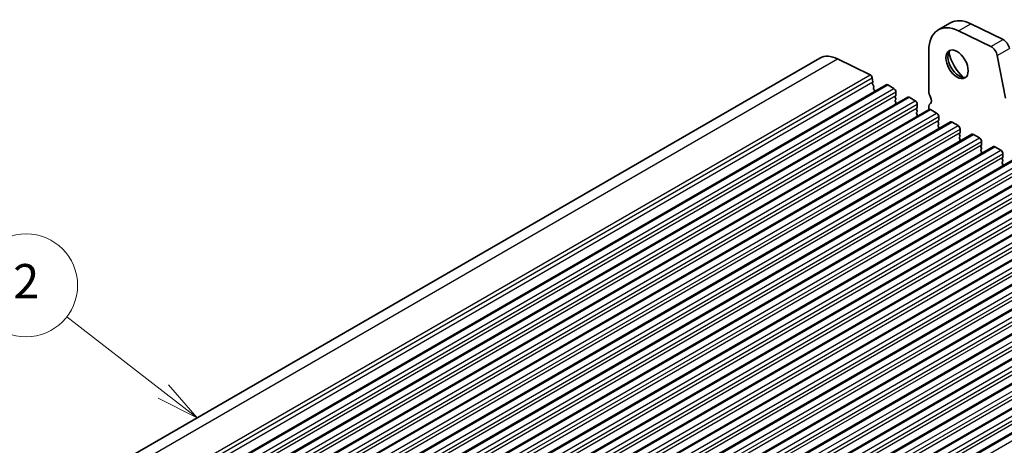
# Model space of a CAD drawing. Units: millimetres. Extents: x 0 to 7554, y 0 to 1124.
# Drawn here: x 782 to 955, y 471 to 545 of the extents above; entities that cross this region are included whole.
import ezdxf

# ---------------------------------------------------------------- set-up
doc = ezdxf.new("R2010")
doc.units = ezdxf.units.MM
for name, color, linetype, lineweight in [('Symbol (TK)', 100, 'Continuous', 18), ('Visible (ISO)', 7, 'Continuous', 35), ('Visible Narrow (ISO)', 7, 'Continuous', 25)]:
    doc.layers.add(name, color=color, linetype=linetype, lineweight=lineweight)
doc.styles.add('Note Text (TK2)', font='MS PGothic.ttf')

# ---------------------------------------------------------------- blocks, each defined once
blk = doc.blocks.new('バルーン1')
at = {"layer": 'Symbol (TK)', "color": 100}
for p, q in [((284.875, 192.487), (279.246, 196.844)), ((284.875, 192.487), (286.852, 190.957)), ((286.852, 190.957), (285.181, 192.882)), ((284.569, 192.092), (286.852, 190.957))]:
    blk.add_line(p, q, dxfattribs=at)
at = {"layer": 'Symbol (TK)'}
blk.add_circle((276.88, 198.676), 3, dxfattribs=at)
at = {"layer": 'Symbol (TK)', "color": 7, "insert": (276.88, 198.658), "char_height": 2, "attachment_point": 5, "style": 'Note Text (TK2)'}
blk.add_mtext('2', dxfattribs=at)

msp = doc.modelspace()

# ---------------------------------------------------------------- linework, layer by layer
at = {"layer": 'Visible (ISO)'}
for p, q in [((943.1647, 543.7247), (945.286, 544.9494)), ((948.8439, 544.7885), (954.5137, 542.0282)), ((952.3924, 540.8035), (946.7226, 543.5637)), ((941.5079, 540.0625), (941.5079, 532.9955)), ((691.2276, 405.279), (922.4515, 538.7762)), ((925.5647, 538.6353), (931.2345, 535.8751)), ((954.9377, 531.7717), (953.5045, 539.2368)), ((702.8568, 400.6173), (934.0807, 534.1144)), ((931.6052, 535.3529), (931.7476, 534.6112)), ((931.7419, 534.5151), (931.6814, 534.3729)), ((931.7141, 534.1774), (931.861, 533.9267)), ((931.8874, 533.7189), (931.8369, 533.6367)), ((931.8633, 533.4289), (932.0022, 533.192)), ((932.0286, 532.9842), (931.9781, 532.902)), ((934.3307, 534.0897), (935.3914, 533.4773)), ((935.745, 532.8649), (935.745, 532.2526)), ((706.6045, 398.4535), (937.8284, 531.9507)), ((935.7167, 532.1709), (935.6318, 532.0893)), ((935.6318, 531.8933), (935.7167, 531.7137)), ((935.7167, 531.5177), (935.6318, 531.4361)), ((935.6318, 531.2401), (935.7167, 531.0605)), ((935.7167, 530.8645), (935.6318, 530.7829)), ((938.0784, 531.926), (939.1391, 531.3136)), ((939.4926, 530.7012), (939.4926, 530.0888)), ((710.3522, 396.2898), (941.5761, 529.787)), ((939.4643, 530.0072), (939.3795, 529.9255)), ((939.3795, 529.7296), (939.4643, 529.55)), ((939.4643, 529.354), (939.3795, 529.2724)), ((939.3795, 529.0764), (939.4643, 528.8968)), ((941.5079, 530.1624), (941.5079, 529.7476)), ((941.8261, 529.7622), (942.8867, 529.1499)), ((714.0998, 394.1261), (945.3237, 527.6233)), ((939.4643, 528.7008), (939.3795, 528.6192)), ((943.212, 527.8435), (943.1271, 527.7618)), ((943.1271, 527.5659), (943.212, 527.3862)), ((943.2403, 528.5375), (943.2403, 527.9251)), ((945.5737, 527.5985), (946.6344, 526.9862)), ((943.212, 527.1903), (943.1271, 527.1086)), ((943.1271, 526.9127), (943.212, 526.733)), ((943.212, 526.5371), (943.1271, 526.4554)), ((946.9597, 525.6798), (946.8748, 525.5981)), ((946.9879, 526.3738), (946.9879, 525.7614)), ((717.8475, 391.9624), (949.0714, 525.4596)), ((946.8748, 525.4022), (946.9597, 525.2225)), ((946.9597, 525.0266), (946.8748, 524.9449)), ((946.8748, 524.749), (946.9597, 524.5693)), ((946.9597, 524.3734), (946.8748, 524.2917)), ((949.3214, 525.4348), (950.3821, 524.8224)), ((950.7356, 524.2101), (950.7356, 523.5977)), ((721.5951, 389.7987), (952.8191, 523.2959)), ((950.7073, 523.516), (950.6225, 523.4344)), ((950.6225, 523.2384), (950.7073, 523.0588)), ((950.7073, 522.8629), (950.6225, 522.7812)), ((950.6225, 522.5852), (950.7073, 522.4056)), ((950.7073, 522.2097), (950.6225, 522.128)), ((953.0691, 523.2711), (954.1297, 522.6587)), ((954.4833, 522.0464), (954.4833, 521.434)), ((725.3428, 387.635), (956.5667, 521.1321)), ((954.455, 521.3523), (954.3701, 521.2707)), ((954.3701, 521.0747), (954.455, 520.8951)), ((954.455, 520.6991), (954.3701, 520.6175)), ((954.3701, 520.4215), (954.455, 520.2419)), ((729.0905, 385.4712), (960.3144, 518.9684)), ((954.455, 520.0459), (954.3701, 519.9643)), ((732.8381, 383.3075), (964.0621, 516.8047)), ((736.5858, 381.1438), (967.8097, 514.641)), ((740.3335, 378.9801), (971.5574, 512.4773)), ((744.0811, 376.8164), (975.3051, 510.3136)), ((747.8288, 374.6527), (979.0527, 508.1499)), ((751.5765, 372.4889), (982.8004, 505.9861)), ((755.3241, 370.3252), (986.5481, 503.8224)), ((759.0718, 368.1615), (990.2957, 501.6587)), ((762.8195, 365.9978), (994.0434, 499.495)), ((766.5671, 363.8341), (997.7911, 497.3313))]:
    msp.add_line(p, q, dxfattribs=at)
for centre, major_axis, start_param, end_param in [((947.1647, 536.7965), (-4, 6.9282), 5.57601998, 7.06858347), ((949.286, 538.0212), (-4, 6.9282), 5.57601998, 6.28318531), ((954.5966, 540.7594), (0.75, -1.299), 1.02974426, 2.43442732), ((946.8112, 537.9068), (1.375, -2.3816), 3.27051436, 6.1542636), ((948.5789, 538.9274), (2.625, -4.5466), 4.20799092, 5.21678704), ((952.4753, 539.5346), (-0.75, 1.299), 4.17133691, 5.57601998), ((925.9515, 532.714), (-3.5, 6.0622), 5.57601998, 6.28318531), ((931.2621, 535.4522), (0.25, -0.433), 1.02974426, 2.43442732), ((931.8129, 534.2371), (0.1, -0.1732), 3.55114715, 4.72357931), ((931.6103, 534.651), (0.1, -0.1732), 0.4095545, 1.02974426), ((934.3307, 533.6814), (-0.25, 0.433), 5.49778714, 6.28318531), ((931.9622, 533.4886), (-0.1, 0.1732), 0.30321249, 1.58198665), ((931.7621, 533.867), (0.1, -0.1732), 0.30321249, 1.58198665), ((932.1034, 532.7539), (-0.1, 0.1732), 0.30321249, 0.32391688), ((931.9033, 533.1323), (0.1, -0.1732), 0.30321249, 1.58198665), ((935.3914, 533.0691), (0.25, -0.433), 0.78539816, 2.35619449), ((942.5685, 532.3831), (0.75, -1.299), 3.92699082, 4.69398482), ((935.745, 531.926), (-0.1, 0.1732), 0.14189705, 1.42889927), ((935.745, 531.2728), (-0.1, 0.1732), 0.14189705, 1.42889927), ((935.745, 530.6196), (-0.1, 0.1732), 0.14189705, 0.98188466), ((935.6035, 532.3342), (0.1, -0.1732), 0.14189705, 0.78539816), ((935.6035, 531.681), (0.1, -0.1732), 0.14189705, 1.42889927), ((935.6035, 531.0278), (0.1, -0.1732), 0.14189705, 1.42889927), ((938.0784, 531.5177), (-0.25, 0.433), 5.49778714, 6.28318531), ((939.1391, 530.9053), (0.25, -0.433), 0.78539816, 2.35619449), ((942.5685, 529.55), (-0.75, 1.299), 0.01840416, 0.78539816), ((941.2957, 531.7014), (0.5, -0.866), 0.01840416, 1.55239217), ((939.4926, 529.7622), (-0.1, 0.1732), 0.14189705, 1.42889927), ((939.4926, 529.1091), (-0.1, 0.1732), 0.14189705, 1.42889927), ((939.3512, 530.1705), (0.1, -0.1732), 0.14189705, 0.78539816), ((939.3512, 529.5173), (0.1, -0.1732), 0.14189705, 1.42889927), ((941.8261, 529.354), (-0.25, 0.433), 5.49778714, 6.28318531), ((942.8867, 528.7416), (0.25, -0.433), 0.78539816, 2.35619449), ((939.4926, 528.4559), (-0.1, 0.1732), 0.14189705, 0.98188466), ((939.3512, 528.8641), (0.1, -0.1732), 0.14189705, 1.42889927), ((943.2403, 527.5985), (-0.1, 0.1732), 0.14189705, 1.42889927), ((943.0989, 528.0068), (0.1, -0.1732), 0.14189705, 0.78539816), ((943.0989, 527.3536), (0.1, -0.1732), 0.14189705, 1.42889927), ((945.5737, 527.1903), (-0.25, 0.433), 5.49778714, 6.28318531), ((943.2403, 526.9453), (-0.1, 0.1732), 0.14189705, 1.42889927), ((943.2403, 526.2921), (-0.1, 0.1732), 0.14189705, 0.98188466), ((943.0989, 526.7004), (0.1, -0.1732), 0.14189705, 1.42889927), ((946.6344, 526.5779), (0.25, -0.433), 0.78539816, 2.35619449), ((946.9879, 525.4348), (-0.1, 0.1732), 0.14189705, 1.42889927), ((946.8465, 525.8431), (0.1, -0.1732), 0.14189705, 0.78539816), ((949.3214, 525.0266), (-0.25, 0.433), 5.49778714, 6.28318531), ((946.9879, 524.7816), (-0.1, 0.1732), 0.14189705, 1.42889927), ((946.9879, 524.1284), (-0.1, 0.1732), 0.14189705, 0.98188466), ((946.8465, 525.1899), (0.1, -0.1732), 0.14189705, 1.42889927), ((946.8465, 524.5367), (0.1, -0.1732), 0.14189705, 1.42889927), ((950.3821, 524.4142), (0.25, -0.433), 0.78539816, 2.35619449), ((950.7356, 523.2711), (-0.1, 0.1732), 0.14189705, 1.42889927), ((950.7356, 522.6179), (-0.1, 0.1732), 0.14189705, 1.42889927), ((950.7356, 521.9647), (-0.1, 0.1732), 0.14189705, 0.98188466), ((950.5942, 523.6793), (0.1, -0.1732), 0.14189705, 0.78539816), ((950.5942, 523.0262), (0.1, -0.1732), 0.14189705, 1.42889927), ((950.5942, 522.373), (0.1, -0.1732), 0.14189705, 1.42889927), ((953.0691, 522.8629), (-0.25, 0.433), 5.49778714, 6.28318531), ((954.1297, 522.2505), (0.25, -0.433), 0.78539816, 2.35619449), ((954.4833, 521.1074), (-0.1, 0.1732), 0.14189705, 1.42889927), ((954.4833, 520.4542), (-0.1, 0.1732), 0.14189705, 1.42889927), ((954.3419, 521.5156), (0.1, -0.1732), 0.14189705, 0.78539816), ((954.3419, 520.8624), (0.1, -0.1732), 0.14189705, 1.42889927), ((954.4833, 519.801), (-0.1, 0.1732), 0.14189705, 0.98188466), ((954.3419, 520.2092), (0.1, -0.1732), 0.14189705, 1.42889927)]:
    msp.add_ellipse(centre, major_axis=major_axis, ratio=0.57735027, start_param=start_param, end_param=end_param, dxfattribs=at)
msp.add_ellipse((946.4576, 537.7027), major_axis=(-1.375, 2.3816), ratio=0.57735027, dxfattribs=at)
at = {"layer": 'Visible Narrow (ISO)'}
for p, q in [((946.7226, 543.5637), (948.8439, 544.7885)), ((952.3924, 540.8035), (954.5137, 542.0282)), ((953.5045, 539.2368), (955.6258, 540.4615)), ((694.3408, 405.1382), (925.5647, 538.6353)), ((700.0106, 402.3779), (931.2345, 535.8751)), ((700.3813, 401.8557), (931.6052, 535.3529)), ((700.5236, 401.114), (931.7476, 534.6112)), ((703.1068, 400.5925), (934.3307, 534.0897)), ((704.1675, 399.9801), (935.3914, 533.4773)), ((704.521, 399.3677), (935.745, 532.8649)), ((704.521, 398.7554), (935.745, 532.2526)), ((706.8545, 398.4288), (938.0784, 531.926)), ((707.9151, 397.8164), (939.1391, 531.3136)), ((708.2687, 397.204), (939.4926, 530.7012)), ((708.2687, 396.5917), (939.4926, 530.0888)), ((710.6022, 396.2651), (941.8261, 529.7622)), ((711.6628, 395.6527), (942.8867, 529.1499)), ((712.0164, 395.0403), (943.2403, 528.5375)), ((712.0164, 394.4279), (943.2403, 527.9251)), ((714.3498, 394.1013), (945.5737, 527.5985)), ((715.4105, 393.489), (946.6344, 526.9862)), ((715.764, 392.8766), (946.9879, 526.3738)), ((715.764, 392.2642), (946.9879, 525.7614)), ((718.0975, 391.9376), (949.3214, 525.4348)), ((719.1581, 391.3253), (950.3821, 524.8224)), ((719.5117, 390.7129), (950.7356, 524.2101)), ((719.5117, 390.1005), (950.7356, 523.5977)), ((721.8451, 389.7739), (953.0691, 523.2711)), ((722.9058, 389.1615), (954.1297, 522.6587)), ((723.2594, 388.5492), (954.4833, 522.0464)), ((723.2594, 387.9368), (954.4833, 521.434)), ((725.5928, 387.6102), (956.8167, 521.1074)), ((726.6535, 386.9978), (957.8774, 520.495)), ((727.007, 386.3854), (958.2309, 519.8826)), ((727.007, 385.7731), (958.2309, 519.2703)), ((729.3405, 385.4465), (960.5644, 518.9437)), ((730.4011, 384.8341), (961.6251, 518.3313)), ((730.7547, 384.2217), (961.9786, 517.7189)), ((730.7547, 383.6094), (961.9786, 517.1066)), ((733.0881, 383.2828), (964.3121, 516.78)), ((734.1488, 382.6704), (965.3727, 516.1676)), ((734.5024, 382.058), (965.7263, 515.5552)), ((734.5024, 381.4456), (965.7263, 514.9428)), ((736.8358, 381.119), (968.0597, 514.6162)), ((737.8965, 380.5067), (969.1204, 514.0039)), ((738.25, 379.8943), (969.4739, 513.3915)), ((738.25, 379.2819), (969.4739, 512.7791)), ((740.5835, 378.9553), (971.8074, 512.4525)), ((741.6441, 378.343), (972.8681, 511.8401)), ((741.9977, 377.7306), (973.2216, 511.2278)), ((741.9977, 377.1182), (973.2216, 510.6154)), ((744.3311, 376.7916), (975.5551, 510.2888)), ((745.3918, 376.1792), (976.6157, 509.6764)), ((745.7454, 375.5669), (976.9693, 509.0641)), ((745.7454, 374.9545), (976.9693, 508.4517)), ((748.0788, 374.6279), (979.3027, 508.1251)), ((749.1395, 374.0155), (980.3634, 507.5127)), ((749.493, 373.4032), (980.7169, 506.9003)), ((749.493, 372.7908), (980.7169, 506.288)), ((751.8265, 372.4642), (983.0504, 505.9614)), ((752.8871, 371.8518), (984.1111, 505.349)), ((753.2407, 371.2394), (984.4646, 504.7366)), ((753.2407, 370.6271), (984.4646, 504.1243)), ((755.5741, 370.3005), (986.7981, 503.7977)), ((756.6348, 369.6881), (987.8587, 503.1853)), ((756.9884, 369.0757), (988.2123, 502.5729)), ((756.9884, 368.4633), (988.2123, 501.9605)), ((759.3218, 368.1368), (990.5457, 501.6339)), ((760.3825, 367.5244), (991.6064, 501.0216)), ((760.736, 366.912), (991.9599, 500.4092)), ((760.736, 366.2996), (991.9599, 499.7968)), ((763.0695, 365.973), (994.2934, 499.4702)), ((764.1301, 365.3607), (995.3541, 498.8579)), ((764.4837, 364.7483), (995.7076, 498.2455)), ((764.4837, 364.1359), (995.7076, 497.6331)), ((766.8171, 363.8093), (998.0411, 497.3065)), ((767.8778, 363.1969), (999.1017, 496.6941))]:
    msp.add_line(p, q, dxfattribs=at)

# ---------------------------------------------------------------- block references
at = {"layer": 'Symbol (TK)', "xscale": 3, "yscale": 3, "zscale": 3}
msp.add_blockref('バルーン1', (-47.0672, -97.0041), dxfattribs=at)

doc.saveas('drawing.dxf')
